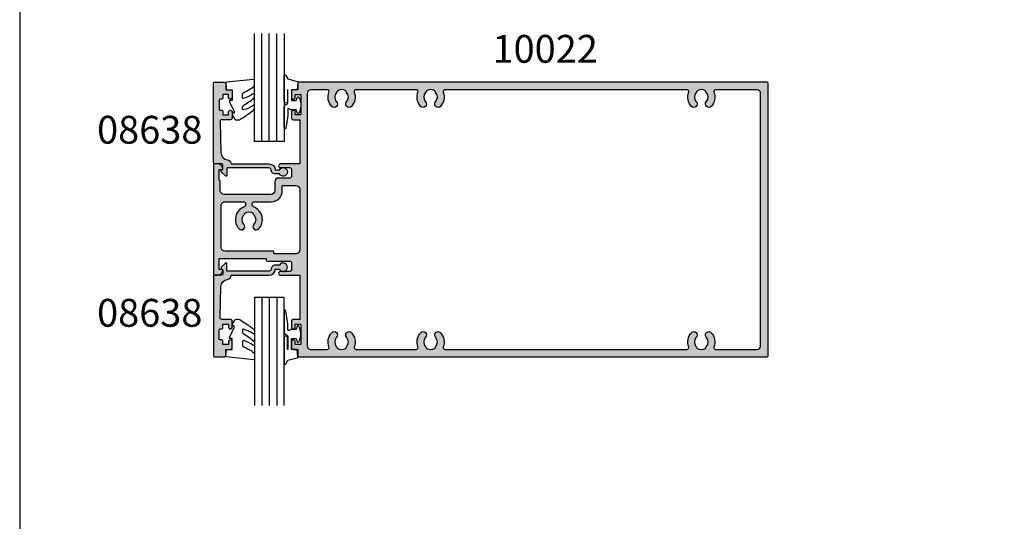
# Model space of a CAD drawing. Units: millimetres. Extents: x 1008 to 1539, y -800 to -77.
# Drawn here: x 1008 to 1273, y -662 to -527 of the extents above; entities that cross this region are included whole.
import ezdxf

# ---------------------------------------------------------------- set-up
doc = ezdxf.new("R2010")
doc.units = ezdxf.units.MM
doc.layers.get('0').update_dxf_attribs({"plot": 0})
for name, color, linetype in [('08638$0$APL Hatch', 253, 'Continuous'), ('08638$0$APL Joinery', 2, 'Continuous'), ('APL Hatch', 253, 'Continuous'), ('APL Joinery', 2, 'Continuous'), ('APL Notes', 7, 'Continuous'), ('Joinery', 2, 'Continuous')]:
    doc.layers.add(name, color=color, linetype=linetype)
doc.styles.add('Arial-Bold', font='arialbd_1.ttf')

# ---------------------------------------------------------------- blocks, each defined once
blk = doc.blocks.new('9010260L')
at = {"layer": 'Joinery', "color": 252, "linetype": 'Continuous', "flags": 128}
blk.add_lwpolyline([(4.763081616780426, -5.447915956349291, -0.4991631999369929), (4.507596119099929, -5.255766640589002), (4.507596119099929, -4.659083557038684, -0.2720725012048106), (4.764281872721853, -4.222279049839571, 0.05542087594073555), (7.540912905117693, -2.244395229166628, 0.2134333709620202), (7.707596119099918, -1.871702433208895), (7.707596119099946, -1.257703842824753, 0.6064770642946059), (7.393042719276707, -1.093760198272918, -0.0778026134852497), (4.766564995924455, -2.377379200379451, -0.5048527223647301), (4.507596119099901, -2.186270143644677), (4.507596119100015, -1.171348789143579, -0.3020576082188059), (4.814074575851251, -0.7103179742313728, 0.0678144351682658), (7.509812808122973, 0.8794771684303413, 0.2295412802047894), (7.699999995644419, 1.271925918236121), (7.699999995644419, 2.526869383082627, 0.4607623830565046), (7.411090109705299, 2.77382286205426), (0.2110901140607382, 1.996953478971591, 0.3941429072290372), (0.0009513254769473178, 1.728211064312987), (0.152150201784508, -1.989519660128281e-13), (1.699999995644419, -1.989519660128281e-13), (1.699999995644419, -2.90000000000029), (1.199999995644419, -2.90000000000029, 0.5486826681767416), (0.973443804326692, -3.255699064213772), (2.199999995644419, -5.884709086297931), (2.199999995644419, -6.364392571535035), (1.936602536023145, -6.364392571535035, 0.5773502691896264), (1.731698725455303, -6.719296382103011), (2.420158645608012, -7.911743942782294, 0.2679491924311221), (2.853171347500222, -8.161743942782294), (3.407596119099935, -8.161743942782294, 0.2238716985268081), (4.024676778437453, -7.870872079769001, -0.1222270110287074), (4.218194548793491, -7.727476211394887, 0.0461487875582768), (7.526115078421697, -5.374447712785468, 0.2184468557088208), (7.700000000000216, -4.995437217381777), (7.700000000000216, -4.404752337208222, 0.5970869766259792), (7.390010237866619, -4.237712664597794, -0.07543949844125579)], format="xyb", close=True, dxfattribs=at)
blk = doc.blocks.new('08638')
at = {"layer": '08638$0$APL Hatch'}
h = blk.add_hatch(color=256, dxfattribs=at)
edge = h.paths.add_edge_path()
edge.add_arc((15.00000000000006, -1.599999999999682), 0.5, 0, 90)
edge.add_line((15.00000000000006, -1.099999999999682), (3.600000000000136, -1.099999999999454))
edge.add_line((3.600000000000136, -1.099999999999454), (3.600000000000136, -3.057106781193511))
edge.add_arc((3.34999999999997, -3.057106781193509), 0.2500000000001665, 225.0000000000089, 359.9999999999996, ccw=False)
edge.add_line((3.173223304703242, -3.233883476490291), (2.073223304705152, -2.133883476491405))
edge.add_arc((2.25, -1.957106781194739), 0.249999999998756, 135.0000000002948, 225.0000000002948, ccw=False)
edge.add_line((2.073223304703333, -1.780330085899891), (2.5, -1.353553390603224))
edge.add_line((2.5, -1.353553390603224), (2.500000000000227, -0.25))
edge.add_arc((2.250000000000227, -0.2500000000002274), 0.25, 5.211020790109826e-11, 90.00000000005213)
edge.add_line((2.25, -2.273736754432321e-13), (0.2878679656438967, 0))
edge.add_arc((0.2878679656439906, 0.2878679656439906), 0.2878679656439906, 179.9999999999846, 269.99999999998136, ccw=False)
edge.add_line((0, 0.2878679656440681), (-2.273736754432321e-13, 21.75))
edge.add_arc((0.2499999999997726, 21.75), 0.25, 90, 180, ccw=False)
edge.add_line((0.2499999999997726, 22), (2.799999999999955, 22))
edge.add_arc((2.800000000000068, 21.50000000000011), 0.4999999999998863, 1.3017142919125035e-11, 90.00000000001302, ccw=False)
edge.add_line((3.299999999999955, 21.50000000000023), (3.299999999999955, 20.00000000000011))
edge.add_line((3.299999999999955, 20.00000000000011), (4.5, 19.99999999999989))
edge.add_arc((4.5, 19.49999999999989), 0.5, 0, 90, ccw=False)
edge.add_line((5, 19.49999999999989), (5, 17.94999999999993))
edge.add_arc((4.5, 17.94999999999993), 0.5, -180, 0, ccw=False)
edge.add_line((4, 17.94999999999993), (4, 18.70000000000005))
edge.add_line((4, 18.70000000000005), (2.500000000000227, 18.70000000000005))
edge.add_line((2.500000000000227, 18.70000000000005), (2.5, 17.69999999999982))
edge.add_arc((2.25, 17.69999999999982), 0.25, -90, 0, ccw=False)
edge.add_line((2.25, 17.44999999999982), (1.749999999999773, 17.44999999999982))
edge.add_arc((1.749999999999773, 17.19999999999982), 0.25, 90, 180)
edge.add_line((1.499999999999773, 17.19999999999982), (1.499999999999716, 14.69999999999993))
edge.add_arc((1.749999999999829, 14.69999999999993), 0.2500000000001137, 180, 269.999999999987)
edge.add_line((1.749999999999773, 14.44999999999982), (2.25, 14.44999999999993))
edge.add_arc((2.25, 14.19999999999993), 0.25, 0, 90, ccw=False)
edge.add_line((2.5, 14.19999999999993), (2.5, 13.20000000000005))
edge.add_line((2.5, 13.20000000000005), (4, 13.19999999999993))
edge.add_line((4, 13.19999999999993), (4, 13.94999999999993))
edge.add_arc((4.5, 13.95000000000005), 0.5, 1.3017142919125035e-11, 180.000000000013, ccw=False)
edge.add_line((5, 13.95000000000016), (5.000000000000227, 12.40000000000009))
edge.add_arc((4.500000000000227, 12.40000000000009), 0.5, -90, 0, ccw=False)
edge.add_line((4.500000000000227, 11.90000000000009), (2.240058386999408, 11.89999999999986))
edge.add_arc((2.240058386999249, 11.39999999999987), 0.4999999999999893, 89.99999999998184, 181.4465556865566)
edge.add_line((1.740217733301051, 11.38737776127027), (1.950769923104017, 3.049511045081086))
edge.add_arc((3.950132537897016, 3.10000000000021), 2.000000000000181, 181.446555686577, 263.5148335461281)
edge.add_arc((3.600000000000092, 0.019836496887641), 1.099999999999953, -2.6147972675971687e-12, 83.51483354612333, ccw=False)
edge.add_line((4.700000000000045, 0.01983649688759215), (4.700000000000045, 4.547473508864641e-13))
edge.add_line((4.700000000000045, 4.547473508864641e-13), (15.00000000000035, -1.13686837721616e-13))
edge.add_arc((15.00000000000019, -1.600000000000115), 1.600000000000001, 7.389644451905042e-12, 89.99999999999432, ccw=False)
edge.add_line((16.60000000000019, -1.599999999999909), (17.74004950616388, -1.599999999999884))
edge.add_arc((18.75000000000028, -2.149999999999674), 1.150000000000061, -151.42812185765888, 151.4281218577047, ccw=False)
edge.add_line((17.74004950616433, -2.700000000000273), (16.5999999999996, -2.700000000000045))
edge.add_arc((16.59999999999992, -1.600000000000187), 1.099999999999859, 179.9999999999737, 269.99999999998334, ccw=False)
at = {"layer": '08638$0$APL Joinery', "linetype": 'Continuous'}
blk.add_lwpolyline([(15.50000000000006, -1.599999999999682, 0.414213562373095), (15.00000000000006, -1.099999999999682), (3.600000000000136, -1.099999999999454), (3.600000000000136, -3.057106781193511, -0.6681786379192403), (3.173223304703242, -3.233883476490291), (2.073223304705152, -2.133883476491405, -0.414213562373095), (2.073223304703333, -1.780330085899891), (2.5, -1.353553390603224), (2.500000000000227, -0.25, 0.4142135623730951), (2.25, -2.273736754432321e-13), (0.2878679656438968, 0, -0.4142135623730784), (0, 0.2878679656440681), (-2.273736754432321e-13, 21.75, -0.414213562373095), (0.2499999999997726, 22), (2.799999999999955, 22, -0.414213562373095), (3.299999999999955, 21.50000000000023), (3.299999999999955, 20.00000000000011), (4.5, 19.99999999999989, -0.414213562373095), (5, 19.49999999999989), (5, 17.94999999999993, -0.9999999999999999), (4, 17.94999999999993), (4, 18.70000000000005), (2.500000000000227, 18.70000000000005), (2.5, 17.69999999999982, -0.414213562373095), (2.25, 17.44999999999982), (1.749999999999773, 17.44999999999982, 0.414213562373095), (1.499999999999773, 17.19999999999982), (1.499999999999716, 14.69999999999993, 0.4142135623730284), (1.749999999999773, 14.44999999999982), (2.25, 14.44999999999993, -0.414213562373095), (2.5, 14.19999999999993), (2.5, 13.20000000000005), (4, 13.19999999999993), (4, 13.94999999999993, -0.9999999999999999), (5, 13.95000000000016), (5.000000000000227, 12.40000000000009, -0.414213562373095), (4.500000000000227, 11.90000000000009), (2.240058386999408, 11.89999999999986, 0.4216277665658038), (1.740217733301051, 11.38737776127027), (1.950769923104017, 3.049511045081086, 0.3742242816206591), (3.724240577963564, 1.112797739927485, -0.3814371313442928), (4.700000000000045, 0.01983649688759215), (4.700000000000045, 4.547473508864641e-13), (15.00000000000035, -1.13686837721616e-13, -0.4142135623730283), (16.60000000000019, -1.599999999999909), (17.74004950616388, -1.599999999999884, -3.927182716064489), (17.74004950616433, -2.700000000000273), (16.5999999999996, -2.700000000000045, -0.4142135623731446)], format="xyb", close=True, dxfattribs=at)
blk = doc.blocks.new('10022')
at = {"layer": 'APL Hatch'}
h = blk.add_hatch(color=256, dxfattribs=at)
h.dxf.hatch_style = 1
edge = h.paths.add_edge_path(flags=16)
edge.add_arc((131.5000024911934, 32.999999999307), 3.650000000012753, 158.8109869093841, 223.3417582275697, ccw=False)
edge.add_arc((127.6305710083823, 34.49999999928585), 0.5000000000000026, 338.8109869093838, 449.9999999999968)
edge.add_line((127.6305710083824, 34.99999999928585), (62.36943397399565, 34.99999999928727))
edge.add_arc((62.36943397399566, 34.49999999928725), 0.5000000000000213, 90.00000000000081, 201.1890130909547)
edge.add_arc((58.5000024912012, 32.99999999928855), 3.650000000004435, -43.3417582273247, 21.189013090954177, ccw=False)
edge.add_arc((60.50000249120056, 31.11254139046312), 0.8999999999995877, 136.6582417727489, 316.65824177274885, ccw=False)
edge.add_arc((58.50000249120088, 32.99999999928133), 1.850000000000537, 316.6582417727731, 403.3417582271858)
edge.add_arc((60.50000249120169, 34.8874586081007), 0.9000000000012108, 190.7387642400982, 223.3417582273402, ccw=False)
edge.add_arc((58.50000249120031, 32.99999999928002), 2.050000000000721, 57.02493340695945, 122.975066592988)
edge.add_arc((56.50000249120249, 34.88745860809882), 0.8999999999987279, 316.6582417727153, 349.2612357600602, ccw=False)
edge.add_arc((58.50000249120035, 32.99999999928058), 1.850000000000098, 136.65824177275, 223.3417582272077)
edge.add_arc((56.50000249120009, 31.11254139046449), 0.8999999999989923, -136.65824177283258, 43.341758227167475, ccw=False)
edge.add_arc((58.50000249119511, 32.99999999931142), 3.650000000015443, 158.8109869094404, 223.3417582275964, ccw=False)
edge.add_arc((54.63057100838008, 34.49999999928743), 0.5000000000000013, 338.8109869094405, 449.9999999999992)
edge.add_line((54.63057100838009, 34.99999999928744), (38.36987656331212, 34.99999999928778))
edge.add_arc((38.3698765633121, 34.49999999928778), 0.5, 89.99999999999756, 201.1890130909624)
edge.add_arc((34.50044508051785, 32.99999999928857), 3.650000000004456, -43.34175822732482, 21.189013090961907, ccw=False)
edge.add_arc((36.50044508051722, 31.11254139046312), 0.8999999999995877, 136.6582417727489, 316.65824177274885, ccw=False)
edge.add_arc((34.50044508051754, 32.99999999928133), 1.850000000000537, 316.6582417727731, 403.3417582271858)
edge.add_arc((36.50044508051838, 34.88745860810072), 0.900000000001241, 190.7387642400623, 223.3417582273402, ccw=False)
edge.add_arc((34.50044508051737, 32.99999999928001), 2.050000000000929, 57.02493340698004, 122.9750665930286)
edge.add_arc((32.50044508051855, 34.88745860809755), 0.8999999999982806, 316.658241772799, 349.2612357600962, ccw=False)
edge.add_arc((34.500445080517, 32.99999999928059), 1.850000000000104, 136.6582417727507, 223.3417582272082)
edge.add_arc((32.50044508051676, 31.11254139046449), 0.8999999999989923, -136.65824177283258, 43.341758227167475, ccw=False)
edge.add_arc((34.50044508051178, 32.99999999931143), 3.650000000015453, 158.810986909433, 223.3417582275964, ccw=False)
edge.add_arc((30.63101359769694, 34.49999999928795), 0.5000000000000012, 338.8109869094326, 449.9999999999987)
edge.add_line((30.63101359769695, 34.99999999928795), (26.20000000000985, 34.99999999928806))
edge.add_arc((26.20000000000982, 33.99999999928806), 1, 89.99999999999838, 180)
edge.add_line((25.20000000000982, 33.99999999928806), (25.20000000000974, -33.99999999928409))
edge.add_arc((26.20000000000974, -33.99999999928409), 1, 180, 269.9999999999984)
edge.add_line((26.20000000000971, -34.99999999928409), (30.63101359769837, -34.99999999928426))
edge.add_arc((30.63101359769839, -34.49999999928426), 0.4999999999999929, 269.9999999999976, 381.1890130905843)
edge.add_arc((34.50044508051334, -32.99999999930649), 3.650000000016012, 136.6582417724093, 201.1890130905824, ccw=False)
edge.add_arc((32.50044508051721, -31.11254139045943), 0.8999999999986616, -43.34175822718731, 136.6582417728127, ccw=False)
edge.add_arc((34.50044508051678, -32.99999999927574), 1.850000000000088, 136.6582417727824, 223.3417582272588)
edge.add_arc((32.50044508051725, -34.88745860809316), 0.8999999999993847, 10.738764239861894, 43.34175822715571, ccw=False)
edge.add_arc((34.50044508051747, -32.99999999927469), 2.050000000002176, 237.024933406988, 302.9750665930442)
edge.add_arc((36.50044508051789, -34.88745860809222), 0.899999999998587, 136.658241772881, 169.2612357601487, ccw=False)
edge.add_arc((34.50044508051715, -32.9999999992767), 1.850000000000473, 316.6582417727918, 403.3417582272082)
edge.add_arc((36.50044508051812, -31.11254139045943), 0.8999999999999473, 43.3417582271897, 223.3417582271897, ccw=False)
edge.add_arc((34.50044508051804, -32.9999999992828), 3.650000000003906, -21.189013091002096, 43.341758227278376, ccw=False)
edge.add_arc((38.36987656331074, -34.49999999928451), 0.5000000000000063, 158.8109869089998, 269.9999999999984)
edge.add_line((38.36987656331073, -34.99999999928453), (54.63057100841397, -34.99999999928511))
edge.add_arc((54.63057100841399, -34.49999999928511), 0.5, 269.9999999999976, 381.1890130910467)
edge.add_arc((58.5000024912022, -32.99999999928153), 3.650000000000397, 136.6582417727952, 201.1890130910484, ccw=False)
edge.add_arc((56.50000249120055, -31.11254139046443), 0.8999999999995979, -43.34175822725052, 136.6582417727495, ccw=False)
edge.add_arc((58.50000249120008, -32.99999999928167), 1.849999999999755, 136.6582417727914, 223.3417582272497)
edge.add_arc((56.50000249120097, -34.88745860809851), 0.8999999999990133, 10.738764239846091, 43.3417582271656, ccw=False)
edge.add_arc((58.50000249120068, -32.99999999928063), 2.050000000001847, 237.0249334069879, 302.9750665929748)
edge.add_arc((60.50000249120045, -34.8874586081014), 0.9000000000005686, 136.6582417726748, 169.2612357600322, ccw=False)
edge.add_arc((58.50000249120039, -32.99999999928215), 1.850000000000541, 316.6582417727938, 403.3417582272062)
edge.add_arc((60.50000249120055, -31.11254139046443), 0.8999999999995979, 43.34175822725052, 223.3417582272505, ccw=False)
edge.add_arc((58.50000249113918, -32.99999999891513), 3.649999999792349, -21.189013097591328, 43.34175822237847, ccw=False)
edge.add_arc((62.36943397356211, -34.49999999928539), 0.5000000000000039, 158.8109869024091, 269.9999999999968)
edge.add_line((62.36943397356208, -34.99999999928539), (127.6305710084123, -34.99999999928775))
edge.add_arc((127.6305710084123, -34.49999999928773), 0.5000000000000213, 269.9999999999984, 381.1890130910757)
edge.add_arc((131.5000024912, -32.99999999928225), 3.650000000000621, 136.6582417727829, 201.189013091075, ccw=False)
edge.add_arc((129.5000024911987, -31.11254139046443), 0.8999999999995979, -43.34175822725052, 136.6582417727495, ccw=False)
edge.add_arc((131.5000024911983, -32.99999999928168), 1.84999999999977, 136.6582417727915, 223.3417582272496)
edge.add_arc((129.5000024911992, -34.88745860809853), 0.8999999999989923, 10.738764239861098, 43.341758227167475, ccw=False)
edge.add_arc((131.5000024911986, -32.99999999928134), 2.050000000000921, 237.0249334069804, 302.9750665929133)
edge.add_arc((133.500002491197, -34.88745860810535), 0.9000000000020536, 136.6582417724205, 169.2612357598687, ccw=False)
edge.add_arc((131.5000024911986, -32.99999999928217), 1.85000000000054, 316.6582417727931, 403.3417582272069)
edge.add_arc((133.5000024911987, -31.11254139046444), 0.8999999999995931, 43.34175822725018, 223.3417582272502, ccw=False)
edge.add_arc((131.5000024912036, -32.99999999930893), 3.650000000014455, -21.189013090610672, 43.341758227587604, ccw=False)
edge.add_arc((135.3694339740164, -34.49999999928803), 0.5000000000000111, 158.8109869093903, 269.9999999999968)
edge.add_line((135.3694339740163, -34.99999999928804), (146.499999999989, -34.99999999928843))
edge.add_arc((146.4999999999891, -33.99999999928843), 1, 269.9999999999968, 360)
edge.add_line((147.4999999999891, -33.99999999928843), (147.4999999999891, 33.99999999928545))
edge.add_arc((146.4999999999891, 33.99999999928548), 0.9999999999999716, 359.9999999999984, 449.9999999999984)
edge.add_line((146.4999999999891, 34.99999999928545), (135.3694339739935, 34.99999999928568))
edge.add_arc((135.3694339739935, 34.49999999928571), 0.4999999999999645, 90, 201.1890130909429)
edge.add_arc((131.5000024911989, 32.99999999928787), 3.650000000004324, -43.3417582273118, 21.189013090942296, ccw=False)
edge.add_arc((133.5000024911987, 31.11254139046312), 0.8999999999995979, 136.6582417727495, 316.6582417727495, ccw=False)
edge.add_arc((131.5000024911986, 32.99999999928085), 1.85000000000051, 316.6582417727928, 403.3417582272072)
edge.add_arc((133.5000024911994, 34.88745860809903), 0.9000000000004317, 190.7387642399662, 223.3417582272408, ccw=False)
edge.add_arc((131.5000024911989, 32.99999999927999), 2.050000000000938, 57.02493340697782, 122.9750665930773)
edge.add_arc((129.5000024911989, 34.88745860809553), 0.8999999999977762, 316.65824177294104, 349.26123576015874, ccw=False)
edge.add_arc((131.5000024911985, 32.99999999928056), 1.850000000000048, 136.6582417727503, 223.3417582272086)
edge.add_arc((129.5000024911987, 31.11254139046382), 0.8999999999991383, -136.6582417727817, 43.341758227216815, ccw=False)
edge = h.paths.add_edge_path()
edge.add_line((2.249999999999972, -13.49999999928485), (1.499999999999943, -13.49999999928488))
edge.add_line((1.499999999999943, -13.49999999928488), (1.499999999999972, -10.49999999928485))
edge.add_line((1.499999999999972, -10.49999999928485), (14.2000000000007, -10.49999999928488))
edge.add_line((14.2000000000007, -10.49999999928488), (14.2000000000007, -10.99999999928488))
edge.add_arc((14.40000000000325, -10.99999999928669), 0.2000000000025537, 179.9999999994809, 269.9999999994769)
edge.add_line((14.40000000000143, -11.19999999928925), (20.50000000001089, -11.20000000070806))
edge.add_arc((20.500000000011, -11.70000000070794), 0.4999999999998863, 1.3017142919125035e-11, 90.00000000001302, ccw=False)
edge.add_line((21.00000000001089, -11.70000000070783), (21.00000000001089, -13.50000000071097))
edge.add_arc((20.50000000001091, -13.50000000071097), 0.4999999999999716, -90.00000000000318, 0, ccw=False)
edge.add_line((20.50000000001089, -14.00000000071094), (18.00000000001089, -14.00000000071097))
edge.add_arc((18.00000000001089, -14.50000000071097), 0.5, 90, 270)
edge.add_line((18.00000000001089, -15.00000000071097), (23.20000000000979, -15.00000000041538))
edge.add_line((23.20000000000979, -15.00000000041538), (23.20000000000979, -26.89999999929267))
edge.add_line((23.20000000000979, -26.89999999929267), (21.49999750884123, -26.8999999992927))
edge.add_arc((21.49999750884124, -27.39999999929268), 0.4999999999999787, 90.00000000000081, 180.0000000000024)
edge.add_line((20.99999750884126, -27.3999999992927), (20.99999750884123, -28.94999999928834))
edge.add_arc((21.49999750884123, -28.94999999928834), 0.5, 180, 360)
edge.add_line((21.99999750884123, -28.94999999928834), (21.99999750884123, -28.19999999928834))
edge.add_line((21.99999750884123, -28.19999999928834), (23.49999750884123, -28.19999999928834))
edge.add_line((23.49999750884123, -28.19999999928834), (23.49999750884123, -33.69999999928831))
edge.add_line((23.49999750884123, -33.69999999928831), (21.99999750884123, -33.69999999928834))
edge.add_line((21.99999750884123, -33.69999999928834), (21.99999750884123, -32.94999999928834))
edge.add_arc((21.49999750884123, -32.94999999928834), 0.5, 0, 180)
edge.add_line((20.99999750884123, -32.94999999928834), (20.99999750884123, -34.49999999928396))
edge.add_arc((21.49999750884124, -34.49999999928396), 0.5000000000000071, 179.9999999999992, 269.9999999999992)
edge.add_line((21.49999750884123, -34.99999999928397), (22.69999750883832, -34.99999999928396))
edge.add_line((22.69999750883832, -34.99999999928396), (22.69999750883832, -36.79999999928687))
edge.add_arc((22.89999750883542, -36.79999999928688), 0.1999999999970967, 179.999999999998, 269.999999999998)
edge.add_line((22.89999750883541, -36.99999999928397), (149.2499999999891, -36.99999999928853))
edge.add_arc((149.2499999999891, -36.74999999928853), 0.25, 270, 360)
edge.add_line((149.4999999999891, -36.74999999928853), (149.4999999999891, 36.74999999928539))
edge.add_arc((149.2499999999891, 36.74999999928539), 0.25, 0, 90)
edge.add_line((149.2499999999891, 36.99999999928539), (22.89999750883541, 36.99999999928812))
edge.add_arc((22.89999750883542, 36.79999999929102), 0.1999999999970967, 90.00000000000203, 179.999999999998)
edge.add_line((22.69999750883832, 36.79999999929103), (22.69999750883832, 34.99999999928812))
edge.add_line((22.69999750883832, 34.99999999928812), (21.49999750884123, 34.99999999928812))
edge.add_arc((21.49999750884123, 34.49999999928812), 0.5, 90, 180)
edge.add_line((20.99999750884123, 34.49999999928812), (20.99999750884123, 32.94999999929249))
edge.add_arc((21.49999750884123, 32.94999999929249), 0.5, 180, 360)
edge.add_line((21.99999750884123, 32.94999999929249), (21.99999750884123, 33.69999999929249))
edge.add_line((21.99999750884123, 33.69999999929249), (23.49999750884126, 33.69999999929249))
edge.add_line((23.49999750884126, 33.69999999929249), (23.49999750884123, 28.19999999929249))
edge.add_line((23.49999750884123, 28.19999999929249), (21.99999750884123, 28.19999999929249))
edge.add_line((21.99999750884123, 28.19999999929249), (21.99999750884123, 28.94999999929249))
edge.add_arc((21.49999750884123, 28.94999999929249), 0.5, 0, 180)
edge.add_line((20.99999750884123, 28.94999999929249), (20.99999750884123, 27.39999999929685))
edge.add_arc((21.49999750884124, 27.39999999929686), 0.5000000000000071, 180.0000000000008, 269.9999999999992)
edge.add_line((21.49999750884123, 26.89999999929685), (23.20000000000982, 26.89999999929685))
edge.add_line((23.20000000000982, 26.89999999929685), (23.20000000000979, 15.00000000041953))
edge.add_line((23.20000000000979, 15.00000000041953), (18.00000000001089, 15.00000000071512))
edge.add_arc((18.00000000001091, 14.50000000071512), 0.5, 90.00000000000325, 270.0000000000032)
edge.add_line((18.00000000001094, 14.00000000071512), (20.50000000001089, 14.00000000071512))
edge.add_arc((20.50000000001089, 13.50000000071512), 0.5, 0, 90, ccw=False)
edge.add_line((21.00000000001089, 13.50000000071512), (21.00000000001089, 11.70000000071221))
edge.add_arc((20.4999999992948, 11.70000000000766), 0.500000000716085, -89.99999991926501, 8.073499202509993e-08, ccw=False)
edge.add_line((20.49999999999935, 11.19999999929158), (17.51599132748922, 11.19999999956806))
edge.add_arc((17.51599132748925, 10.19999999956804), 1.000000000000028, 90.0000000000016, 180.0000000000016)
edge.add_line((16.51599132748922, 10.19999999956801), (16.51599132748922, 7.799999999290122))
edge.add_arc((15.51599132748922, 7.799999999290115), 0.9999999999999929, -90.00000000000051, 3.979039320256561e-13, ccw=False)
edge.add_line((15.51599132748922, 6.799999999290122), (2.800000000010158, 6.800000000718029))
edge.add_arc((2.800000000010126, 7.800000000717997), 0.999999999999968, 180.0000000000014, 270.0000000000018, ccw=False)
edge.add_line((1.800000000010158, 7.800000000717972), (1.800000000010158, 10.30000000071803))
edge.add_arc((1.600000000013065, 10.30000000071803), 0.1999999999970932, 1.017777498083118e-12, 89.99999999999899)
edge.add_line((1.600000000013068, 10.50000000071512), (1.500000000010857, 10.50000000071512))
edge.add_line((1.500000000010857, 10.50000000071512), (1.500000000010886, 13.50000000071512))
edge.add_line((1.500000000010886, 13.50000000071512), (2.250000000009976, 13.50000000071466))
edge.add_arc((2.250000000008994, 13.75000000071691), 0.2500000000022435, 270.0000000002252, 371.5369590329728)
edge.add_arc((1.025255128623402, 13.50000000071921), 1.499999999995905, 11.53695903280125, 90.00000000008477)
edge.add_line((1.025255128621183, 15.00000000071512), (0.2500000000108855, 15.00000000071518))
edge.add_arc((0.2500000007205756, 14.74999999999457), 0.250000000720604, 90.000000162649, 180.000000162649)
edge.add_line((-2.842170943040401e-14, 14.74999999928488), (-2.842170943040401e-14, -14.74999999928488))
edge.add_arc((0.2499999999999503, -14.74999999928487), 0.2499999999999787, 180.0000000000016, 270.0000000000049)
edge.add_line((0.2499999999999716, -14.99999999928485), (1.025255128605721, -14.99999999928488))
edge.add_arc((1.025255128609896, -13.4999999992858), 1.499999999999082, 269.9999999998406, 348.4630409670997)
edge.add_arc((2.249999999998703, -13.74999999928652), 0.2500000000016634, 348.4630409669638, 449.9999999997092)
edge = h.paths.add_edge_path(flags=16)
edge.add_arc((9.500445080511948, 8.872902412804251e-12), 3.650000000002796, 316.6582417726506, 430.2910603023287)
edge.add_arc((10.9000000000904, 3.906884439965292), 0.5000000000080254, 179.9999999988205, 250.2910603013514, ccw=False)
edge.add_line((10.40000000008237, 3.906884439975585), (10.400000000083, 4.299999999809273))
edge.add_arc((10.90000000008297, 4.299999999808506), 0.4999999999999716, 89.99999999356771, 179.9999999999121, ccw=False)
edge.add_line((10.9000000001391, 4.799999999808477), (15.51599132748919, 4.799999999290137))
edge.add_arc((15.51599132748923, 7.799999999290122), 2.999999999999986, 269.9999999999992, 360)
edge.add_line((18.51599132748922, 7.799999999290122), (18.51599132748922, 9.19999999947541))
edge.add_line((18.51599132748922, 9.19999999947541), (22.20000000010245, 9.19999999913405))
edge.add_arc((22.20000000000984, 8.199999999134093), 0.9999999999999574, 1.5916157281026244e-12, 89.99999999469372, ccw=False)
edge.add_line((23.20000000000979, 8.199999999134121), (23.20000000000979, -8.200000001103461))
edge.add_arc((22.20000000000979, -8.200000001103461), 1, -90.00000001332722, 0, ccw=False)
edge.add_line((22.19999999977719, -9.200000001103461), (16.20000000000076, -9.199999999707899))
edge.add_line((16.20000000000076, -9.199999999707899), (16.20000000000076, -8.69999999928487))
edge.add_arc((16.00000000000077, -8.69999999928487), 0.1999999999999886, 0, 90)
edge.add_line((16.00000000000077, -8.499999999284881), (2.999999999999972, -8.499999999284853))
edge.add_arc((2.999999999999975, -7.499999999284849), 1.000000000000004, 180.0000000000002, 269.9999999999998, ccw=False)
edge.add_line((1.999999999999972, -7.499999999284853), (1.999999999999972, 3.800000000695604))
edge.add_arc((2.999999999999975, 3.800000000695601), 1.000000000000004, 89.99999999356618, 179.9999999999998, ccw=False)
edge.add_line((3.000000000112266, 4.800000000695604), (8.100000000139545, 4.800000000122921))
edge.add_arc((8.10000000008337, 4.300000000122907), 0.5000000000000142, -1.7587353795534e-10, 89.99999999356282, ccw=False)
edge.add_line((8.600000000083384, 4.300000000121372), (8.60000000008219, 3.906565445102643))
edge.add_arc((8.100000000082323, 3.906565445101795), 0.4999999999998668, -70.2780052597277, 9.731593308970332e-11, ccw=False)
edge.add_arc((9.500445080513458, 1.256184045672626e-11), 3.650000000008447, 109.721994740179, 223.3417582272959)
edge.add_arc((7.500445080509934, -1.887458608815422), 0.8999999999988175, 223.3417582271979, 403.3417582271978)
edge.add_arc((9.500445080510847, -5.292243120306894e-14), 1.850000000000255, 136.6582417727142, 223.3417582271627, ccw=False)
edge.add_arc((7.500445080511117, 1.887458608814961), 0.8999999999977139, 316.65824177302, 349.2612357602707)
edge.add_arc((9.50044508050962, 2.935429677108914e-13), 2.050000000000716, 57.024933406954915, 122.97506659302331, ccw=False)
edge.add_arc((11.50044508051185, 1.887458608819992), 0.9000000000017501, 190.7387642400342, 223.3417582272178)
edge.add_arc((9.500445080509763, 1.165290086646564e-12), 1.850000000000551, -43.3417582272059, 43.341758227206014, ccw=False)
edge.add_arc((11.50044508050948, -1.887458608816564), 0.8999999999992722, 136.6582417727295, 316.6582417727291)
at = {"layer": 'APL Joinery', "ltscale": 0.2}
for points in [[(2.249999999999972, -13.49999999928485), (1.499999999999943, -13.49999999928488), (1.499999999999972, -10.49999999928485), (14.2000000000007, -10.49999999928488), (14.2000000000007, -10.99999999928488, 0.4142135623730742), (14.40000000000143, -11.19999999928925), (20.50000000001089, -11.20000000070806, -0.414213562373095), (21.00000000001089, -11.70000000070783), (21.00000000001089, -13.50000000071097, -0.4142135623731117), (20.50000000001089, -14.00000000071094), (18.00000000001089, -14.00000000071097, 0.9999999999999999), (18.00000000001089, -15.00000000071097), (23.20000000000979, -15.00000000041538), (23.20000000000979, -26.89999999929267), (21.49999750884123, -26.8999999992927, 0.4142135623731035), (20.99999750884126, -27.3999999992927), (20.99999750884123, -28.94999999928834, 0.9999999999999999), (21.99999750884123, -28.94999999928834), (21.99999750884123, -28.19999999928834), (23.49999750884123, -28.19999999928834), (23.49999750884123, -33.69999999928831), (21.99999750884123, -33.69999999928834), (21.99999750884123, -32.94999999928834, 0.9999999999999999), (20.99999750884123, -32.94999999928834), (20.99999750884123, -34.49999999928396, 0.414213562373095), (21.49999750884123, -34.99999999928397), (22.69999750883832, -34.99999999928396), (22.69999750883832, -36.79999999928687, 0.414213562373095), (22.89999750883541, -36.99999999928397), (149.2499999999891, -36.99999999928853, 0.414213562373095), (149.4999999999891, -36.74999999928853), (149.4999999999891, 36.74999999928539, 0.414213562373095), (149.2499999999891, 36.99999999928539), (22.89999750883541, 36.99999999928812, 0.4142135623730743), (22.69999750883832, 36.79999999929103), (22.69999750883832, 34.99999999928812), (21.49999750884123, 34.99999999928812, 0.414213562373095), (20.99999750884123, 34.49999999928812), (20.99999750884123, 32.94999999929249, 0.9999999999999999), (21.99999750884123, 32.94999999929249), (21.99999750884123, 33.69999999929249), (23.49999750884126, 33.69999999929249), (23.49999750884123, 28.19999999929249), (21.99999750884123, 28.19999999929249), (21.99999750884123, 28.94999999929249, 0.9999999999999999), (20.99999750884123, 28.94999999929249), (20.99999750884123, 27.39999999929685, 0.4142135623730867), (21.49999750884123, 26.89999999929685), (23.20000000000982, 26.89999999929685), (23.20000000000979, 15.00000000041953), (18.00000000001089, 15.00000000071512, 1), (18.00000000001094, 14.00000000071512), (20.50000000001089, 14.00000000071512, -0.414213562373095), (21.00000000001089, 13.50000000071512), (21.00000000001089, 11.70000000071221, -0.414213562373095), (20.49999999999935, 11.19999999929158), (17.51599132748922, 11.19999999956806, 0.4142135623730951), (16.51599132748922, 10.19999999956801), (16.51599132748922, 7.799999999290122, -0.4142135623730992), (15.51599132748922, 6.799999999290122), (2.800000000010158, 6.800000000718029, -0.4142135623730971), (1.800000000010158, 7.800000000717972), (1.800000000010158, 10.30000000071803, 0.4142135623730846), (1.600000000013068, 10.50000000071512), (1.500000000010857, 10.50000000071512), (1.500000000010886, 13.50000000071512), (2.250000000009976, 13.50000000071466, 0.4744978678077186), (2.494948974289372, 13.80000000071803, 0.3563939586930876), (1.025255128621183, 15.00000000071512), (0.2500000000108855, 15.00000000071518, 0.414213562373095), (-2.842170943040401e-14, 14.74999999928488), (-2.842170943040401e-14, -14.74999999928488, 0.4142135623731117), (0.2499999999999716, -14.99999999928485), (1.025255128605721, -14.99999999928488, 0.3563939586929677), (2.494948974278458, -13.79999999928779, 0.4744978678077036)], [(128.8454570366538, 30.49482766394232, -0.2892534047935015), (128.096767572575, 34.31927710772268, 0.5271789245551444), (127.6305710083824, 34.99999999928585), (62.36943397399565, 34.99999999928727, 0.527178924557047), (61.90323740980403, 34.31927710772132, -0.2892534047939435), (61.15454794574541, 30.49482766394092, -1.000000000000002), (59.84545703665572, 31.73025511698532, 0.397359707119351), (59.84545703665663, 34.26974488157637, -0.143224858911542), (59.61576423045338, 34.71976037247796, 0.2959768337490897), (57.38424075194882, 34.71976037247899, -0.1432248589119998), (57.15454794574634, 34.26974488157683, 0.3973597071195787), (57.15454794574541, 31.73025511698532, -0.9999999999999974), (55.84545703665478, 30.49482766394365, -0.2892534047933626), (55.09676757257293, 34.31927710772473, 0.5271789245548416), (54.63057100838009, 34.99999999928744), (38.36987656331212, 34.99999999928778, 0.5271789245571052), (37.90367999912053, 34.3192771077218, -0.2892534047939806), (37.15499053506207, 30.49482766394092, -1.000000000000002), (35.84589962597238, 31.73025511698532, 0.397359707119351), (35.84589962597329, 34.26974488157637, -0.1432248589117008), (35.61620681976993, 34.71976037247853, 0.2959768337491848), (33.38468334126455, 34.71976037247836, -0.1432248589117875), (33.15499053506298, 34.26974488157683, 0.3973597071195768), (33.15499053506207, 31.73025511698532, -0.9999999999999974), (31.84589962597144, 30.49482766394365, -0.2892534047933979), (31.09721016188976, 34.31927710772518, 0.5271789245548808), (30.63101359769695, 34.99999999928795), (26.20000000000985, 34.99999999928806, 0.4142135623731034), (25.20000000000982, 33.99999999928806), (25.20000000000974, -33.99999999928409, 0.4142135623730867), (26.20000000000971, -34.99999999928409), (30.63101359769837, -34.99999999928426, 0.5271789245549963), (31.09721016189116, -34.31927710772136, -0.2892534047934439), (31.84589962597235, -30.49482766393859, -0.9999999999999974), (33.15499053506207, -31.73025511698026, 0.3973597071196723), (33.15499053506298, -34.26974488157219, -0.1432248589117718), (33.38468334126446, -34.71976037247441, 0.2959768337492212), (35.61620681977143, -34.71976037247379, -0.1432248589116559), (35.84589962597235, -34.26974488157222, 0.39735970711937), (35.84589962597235, -31.73025511698117, -1.000000000000002), (37.15499053506389, -30.49482766393768, -0.289253404793951), (37.90367999911928, -34.31927710771822, 0.5271789245572936), (38.36987656331073, -34.99999999928453), (54.63057100841397, -34.99999999928511, 0.5271789245575744), (55.0967675726053, -34.31927710771844, -0.2892534047938223), (55.84545703665569, -30.49482766394223, -1.000000000000002), (57.15454794574541, -31.73025511698663, 0.3973597071195819), (57.15454794574632, -34.26974488157768, -0.1432248589118869), (57.38424075194786, -34.71976037248007, 0.2959768337488911), (59.61576423045238, -34.71976037248079, -0.143224858912055), (59.84545703665569, -34.26974488157768, 0.3973597071193502), (59.84545703665569, -31.73025511698663, -1.000000000000003), (61.15454794574541, -30.49482766394223, -0.2892534048019389), (61.90323740939144, -34.31927710766547, 0.5271789245940378), (62.36943397356208, -34.99999999928539), (127.6305710084123, -34.99999999928775, 0.5271789245577322), (128.0967675726035, -34.31927710772082, -0.2892534047940055), (128.8454570366539, -30.49482766394223, -1.000000000000002), (130.1545479457436, -31.73025511698663, 0.3973597071195792), (130.1545479457445, -34.26974488157769, -0.1432248589118257), (130.384240751946, -34.71976037247986, 0.2959768337486351), (132.6157642304479, -34.71976037248194, -0.1432248589124601), (132.8454570366539, -34.26974488157771, 0.3973597071193553), (132.8454570366539, -31.73025511698663, -1.000000000000003), (134.1545479457436, -30.49482766394225, -0.2892534047935626), (134.9032374098237, -34.31927710772491, 0.5271789245551126), (135.3694339740163, -34.99999999928804), (146.499999999989, -34.99999999928843, 0.4142135623731117), (147.4999999999891, -33.99999999928843), (147.4999999999891, 33.99999999928545, 0.414213562373095), (146.4999999999891, 34.99999999928545), (135.3694339739935, 34.99999999928568, 0.5271789245570021), (134.9032374098019, 34.3192771077199, -0.2892534047938263), (134.1545479457436, 30.49482766394092, -0.9999999999999974), (132.8454570366539, 31.73025511698532, 0.3973597071193581), (132.8454570366539, 34.26974488157637, -0.143224858911689), (132.6157642304515, 34.71976037247848, 0.2959768337494261), (130.3842407519446, 34.7197603724774, -0.1432248589114347), (130.1545479457445, 34.26974488157677, 0.3973597071195802), (130.1545479457436, 31.73025511698532, -0.9999999999999972)], [(12.15499053505388, -2.50517233533877, 0.5408830596578458), (10.73137892543306, 3.436175471292046, -0.3166955930425607), (10.40000000008237, 3.906884439975585), (10.400000000083, 4.299999999809273, -0.4142135624055274), (10.9000000001391, 4.799999999808477), (15.51599132748919, 4.799999999290137, 0.4142135623730992), (18.51599132748922, 7.799999999290122), (18.51599132748922, 9.19999999947541), (22.20000000010245, 9.19999999913405, -0.4142135623459612), (23.20000000000979, 8.199999999134121), (23.20000000000979, -8.200000001103461, -0.4142135624412229), (22.19999999977719, -9.200000001103461), (16.20000000000076, -9.199999999707899), (16.20000000000076, -8.69999999928487, 0.414213562373095), (16.00000000000077, -8.499999999284881), (2.999999999999972, -8.499999999284853, -0.4142135623730929), (1.999999999999972, -7.499999999284853), (1.999999999999972, 3.800000000695604, -0.4142135624059832), (3.000000000112266, 4.800000000695604), (8.100000000139545, 4.800000000122921, -0.4142135623410872), (8.600000000083384, 4.300000000121372), (8.60000000008219, 3.906565445102643, -0.3166329175996024), (8.268728323026124, 3.435894909550186, 0.5408094336679637), (6.845899625965075, -2.505172335336482, 1), (8.154990535054793, -1.269744882294361, -0.3973597071195318), (8.154990535057522, 1.269744882297147, 0.1432248589115804), (8.384683341257073, 1.719760373198568, -0.2959768337492791), (10.61620681976282, 1.719760373198142, 0.1432248589112811), (10.84589962596507, 1.269744882296692, -0.3973597071193468), (10.84589962596507, -1.269744882294361, 0.9999999999999972)]]:
    blk.add_lwpolyline(points, format="xyb", close=True, dxfattribs=at)
blk = doc.blocks.new('9010312r')
at = {"layer": 'Joinery', "color": 252, "linetype": 'Continuous', "flags": 128}
blk.add_lwpolyline([(-3.700000000000273, -3.112162041980582), (-3.700000000000273, 3.750000000000057, -0.7673269879789621), (-3.233493649054196, 3.875000000000057), (-2.678392146939359, 2.913535994979384), (-0.1702504641469318, 2.241481456572274, -0.3626955242591878), (0.01418906484065019, 1.979333054671088), (-0.1499999999999204, 0), (-1.700000000000273, 0), (-1.700000000000273, -2.900000000000091), (-0.4498370779880929, -2.900000000000091), (-0.1881506327076181, -2.074457630187112, -0.6640183420487276), (0.2707511573059378, -2.032352941176555, -0.250000000000001), (0.2707511573059946, -6.267647058823627, -0.6640183420487096), (-0.1881506327073907, -6.225542369812956), (-0.4498370779880929, -5.400000000000091), (-1.999837077988275, -5.400000000000091), (-2.273527966956635, -5.126309111031787, 0.6681785464135807), (-2.700304662253245, -5.303085743066731), (-2.70030507338123, -6.927797075589524), (-3.202665138193709, -10.34063861445406, -0.9294717386060578), (-3.700000000000273, -10.30423166271237), (-3.700000000000273, -4.837162039802649, -0.3563939586926081), (-2.900000000000261, -3.85736614268933, 0.3563939586925716), (-2.700000000000273, -3.612417168411071), (-2.700000000000216, -0.02499999999997726, 0.9999999999999999), (-2.750000000000284, -0.02499999999997726), (-2.750000000000284, -3.112162041980582, -0.9999999999999999), (-3.699999995644475, -3.112162041980582)], format="xyb", dxfattribs=at)

msp = doc.modelspace()

# ---------------------------------------------------------------- linework, layer by layer
msp.add_lwpolyline([(1538.99999919215, -799.999999889113), (1538.99999919215, -76.99999988911304), (1007.999999192149, -76.99999988911304), (1007.999999192149, -799.999999889113)], close=True)
at = {"layer": 'APL Joinery', "color": 8}
for p, q in [((1077.297886292404, -559.9509917018644), (1077.297886292404, -530.8096773755009)), ((1077.297886292361, -601.9509917004181), (1077.297886292361, -631.0923060267816))]:
    msp.add_line(p, q, dxfattribs=at)
at = {"layer": 'APL Joinery', "color": 7}
for points in [[(1079.297886292404, -530.8096773755009), (1079.297886292404, -559.9509917018607), (1071.297886292404, -559.9509917018644), (1071.297886292404, -530.8096773755009)], [(1079.297720879211, -631.0923060267816), (1079.297720879211, -601.9509917004217), (1071.297886292361, -601.9509917004181), (1071.297886292361, -631.0923060267816)]]:
    msp.add_lwpolyline(points, dxfattribs=at)
at = {"layer": 'APL Joinery', "color": 8}
for points in [[(1073.297886292404, -559.9509917018644), (1073.297886292404, -530.8096773755009)], [(1075.297886292404, -559.9509917018644), (1075.297886292404, -530.8096773755009)], [(1073.297886292361, -601.9509917004181), (1073.297886292361, -631.0923060267816)], [(1075.297886292361, -601.9509917004181), (1075.297886292361, -631.0923060267816)]]:
    msp.add_lwpolyline(points, dxfattribs=at)

# ---------------------------------------------------------------- block references
at = {"layer": 'APL Joinery'}
for name, p in [('08638', (1060.297886292406, -565.9509916994069)), ('10022', (1060.297886292407, -580.9509917011411)), ('9010260L', (1063.59788629231, -545.9509917018546)), ('9010312r', (1082.997886292401, -545.9509917018607))]:
    msp.add_blockref(name, p, dxfattribs=at)
at = {"layer": 'APL Joinery', "xscale": -1, "rotation": 180}
for name, p in [('08638', (1060.297886292406, -595.950991700197)), ('9010260L', (1063.59788629231, -615.9509917004285)), ('9010312r', (1082.997720879212, -615.9509917004217))]:
    msp.add_blockref(name, p, dxfattribs=at)

# ---------------------------------------------------------------- texts
at = {"layer": 'APL Notes', "char_height": 7.5, "attachment_point": 1, "style": 'Arial-Bold'}
for s, insert in [('10022', (1135.502232336303, -531.1840073100794)), ('08638', (1028.871236772232, -552.9909173632465)), ('08638', (1028.871236772232, -602.33476007507))]:
    msp.add_mtext(s, dxfattribs=dict(at, insert=insert))

doc.saveas('drawing.dxf')
